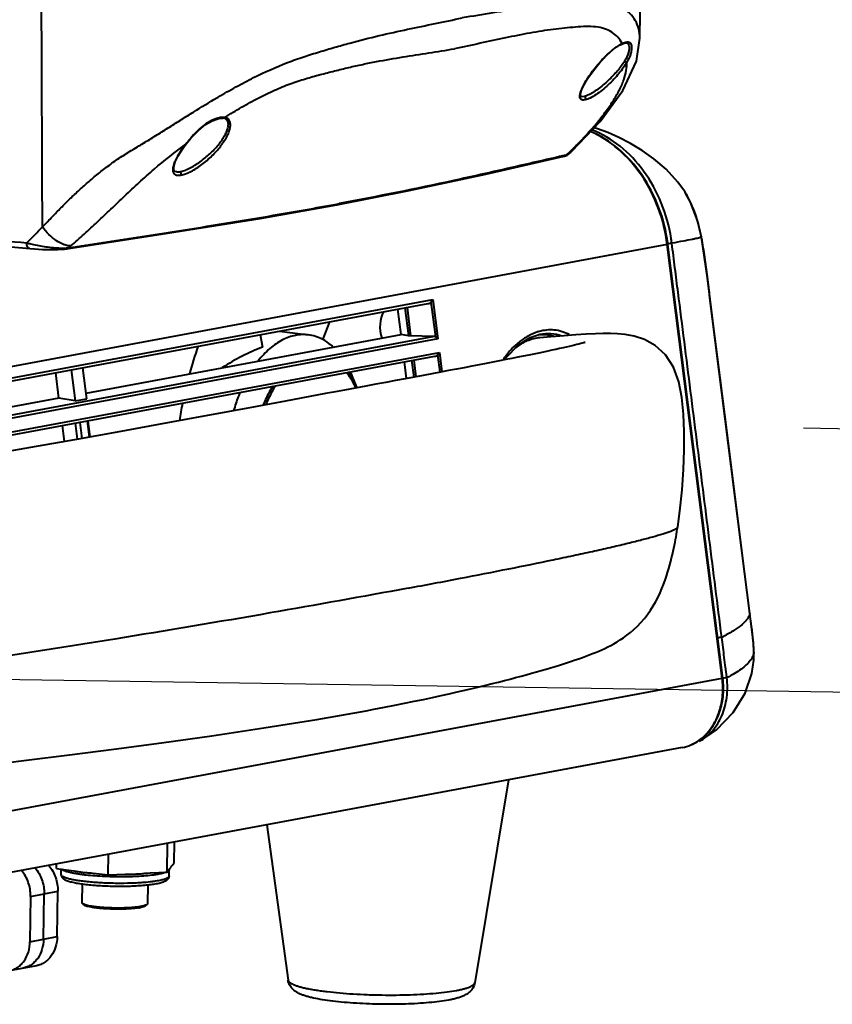
# Model space of a CAD drawing. Units: millimetres. Extents: x -902 to 2841, y -2687 to 2606.
# Drawn here: x 2196 to 2320, y 35 to 185 of the extents above; entities that cross this region are included whole.
import ezdxf

# ---------------------------------------------------------------- set-up
doc = ezdxf.new("R2010")
doc.units = ezdxf.units.MM
doc.header["$LTSCALE"] = 81.675
doc.header["$PDSIZE"] = 0.01
doc.layers.get('0').update_dxf_attribs({"linetype": 'CONTINUOUS', "lineweight": 40})
doc.layers.get('Defpoints').update_dxf_attribs({"color": 27, "linetype": 'CONTINUOUS', "lineweight": 13})
doc.layers.add('dim', color=50, linetype='CONTINUOUS', lineweight=25)
doc.styles.add('ISO', font='ISOCP.SHX', dxfattribs={"bigfont": 'gbcbig.shx'})
doc.dimstyles.new('DIMSTYLE_1_4533', dxfattribs={"dimtxt": 37.5, "dimasz": 30, "dimexe": 9.375, "dimexo": 9.375, "dimgap": 11.25, "dimtad": 1, "dimdsep": 46, "dimtxsty": 'ISO', "dimblk": '_FILLED', "dimblk1": '_FILLED', "dimblk2": '_FILLED', "dimcen": 0.09, "dimadec": 1, "dimazin": 2, "dimtp": 0.01, "dimtm": 0.01, "dimtfac": 1, "dimtmove": 0, "dimatfit": 0, "dimldrblk": '_FILLED', "dimfxl": 0, "dimtolj": 1, "dimarcsym": 0})

# ---------------------------------------------------------------- blocks, each defined once
blk = doc.blocks.new('_FILLED')
at = {"color": 0, "linetype": 'ByBlock'}
blk.add_solid([(0, 0), (-1, 0.2), (-1, -0.2)], dxfattribs=at)
blk = doc.blocks.new('*D34')
at = {"layer": 'Defpoints', "color": 0}
for p in [(2297.55, 123.01), (2455.25, 120.64), (2093.88, 85.87)]:
    blk.add_point(p, dxfattribs=at)
at = {"layer": 'dim', "color": 0, "lineweight": -2}
for p, q in [((2481.23, 135.65), (2643.59, 229.44)), ((2315.82, 122.74), (2473.52, 120.37)), ((2387.42, 81.46), (2455.25, 120.64)), ((2112.14, 85.6), (2405.69, 81.19)), ((2361.44, 66.45), (2335.46, 51.45))]:
    blk.add_line(p, q, dxfattribs=at)
at = {"layer": 'dim', "color": 0, "lineweight": -2, "xscale": 30, "yscale": 30, "zscale": 30}
for p, rotation in [((2455.25, 120.64), 210.0126230835), ((2387.42, 81.46), 30.01262308350003)]:
    blk.add_blockref('_FILLED', p, dxfattribs=dict(at, rotation=rotation))
at = {"layer": 'dim', "color": 0, "insert": (2519.75, 286.38), "char_height": 37.5, "attachment_point": 2, "rotation": 30.0126, "style": 'ISO'}
blk.add_mtext('\\A1;13"\\P332mm', dxfattribs=at)

msp = doc.modelspace()

# ---------------------------------------------------------------- linework, layer by layer
for p, q in [((2290.822, 182.246), (2290.822, 182.25)), ((2287.707, 181.164), (2288.063, 181.347)), ((2288.062, 181.347), (2288.45, 181.497)), ((2288.45, 181.497), (2288.51, 181.513)), ((2288.511, 181.514), (2288.548, 181.522)), ((2288.548, 181.522), (2288.772, 181.542)), ((2288.772, 181.542), (2288.774, 181.541)), ((2226.267, 173.144), (2226.433, 173.241)), ((2281.962, 173.314), (2281.95, 173.315)), ((2282.321, 173.345), (2281.962, 173.314)), ((2226.426, 169.956), (2226.75, 170.02)), ((2226.751, 170.02), (2226.995, 170.041)), ((2226.995, 170.041), (2227.223, 170.032)), ((2227.229, 170.032), (2227.223, 170.032)), ((2221.579, 166.093), (2222.307, 166.971)), ((2221.052, 165.406), (2221.579, 166.093)), ((2221.553, 166.113), (2221.525, 166.077)), ((2221.525, 166.077), (2221.579, 166.093)), ((2221.579, 166.093), (2221.579, 166.093)), ((2279.252, 164.312), (2278.581, 164.161)), ((2279.594, 164.389), (2279.252, 164.312)), ((2279.594, 164.389), (2279.735, 164.524)), ((2279.718, 164.374), (2280.027, 164.585)), ((2279.735, 164.524), (2279.876, 164.658)), ((2279.876, 164.658), (2279.917, 164.698)), ((2280.028, 164.586), (2280.027, 164.585)), ((2280.028, 164.586), (2280.47, 165.004)), ((2220.11, 161.841), (2220.131, 161.839)), ((2220.131, 161.839), (2220.594, 161.858)), ((2244.564, 156.931), (2244.926, 156.999)), ((2244.582, 156.818), (2244.582, 156.818)), ((2300.239, 151.848), (2300.236, 151.848)), ((2300.253, 151.763), (2300.236, 151.848)), ((2295.018, 150.744), (2116.604, 117.541)), ((2190.518, 150.793), (2197.708, 150.121)), ((2203.619, 150.25), (2203.781, 150.388)), ((2203.781, 150.388), (2203.942, 150.527)), ((2303.403, 84.515), (2295.018, 150.744)), ((2303.502, 84.54), (2295.117, 150.77)), ((2202.982, 150.045), (2203.304, 150.087)), ((2203.297, 150.086), (2203.304, 150.087)), ((2152.835, 122.537), (2259.22, 142.335)), ((2153.003, 122.096), (2258.516, 141.732)), ((2258.938, 141.935), (2259.609, 136.632)), ((2259.22, 142.335), (2259.98, 136.332)), ((2254.376, 137.032), (2253.89, 140.871)), ((2254.973, 141.073), (2255.512, 136.815)), ((2255.889, 136.783), (2255.338, 141.141)), ((2243.473, 138.933), (2242.397, 136.189)), ((2206.287, 128.054), (2254.377, 137.004)), ((2232.871, 136.96), (2233.22, 135.075)), ((2235.808, 137.496), (2240.213, 136.953)), ((2255.512, 136.815), (2254.376, 137.032)), ((2274.073, 136.528), (2275.62, 137.046)), ((2275.62, 137.046), (2275.636, 137.05)), ((2259.98, 136.332), (2153.595, 116.533)), ((2153.617, 117.063), (2259.246, 136.72)), ((2259.246, 136.72), (2255.889, 136.783)), ((2277.252, 136.648), (2275.575, 136.503)), ((2282.452, 135.792), (2282.46, 135.794)), ((2153.854, 114.485), (2260.239, 134.284)), ((2259.957, 133.883), (2260.293, 131.237)), ((2260.239, 134.284), (2260.617, 131.298)), ((2154.022, 114.045), (2259.535, 133.681)), ((2255.23, 130.287), (2254.909, 132.82)), ((2255.992, 133.022), (2256.313, 130.49)), ((2256.678, 130.558), (2256.357, 133.09)), ((2270.231, 133.14), (2270.436, 133.484)), ((2202.149, 127.283), (2201.659, 131.151)), ((2204.017, 131.59), (2204.614, 126.873)), ((2206.395, 127.204), (2205.797, 131.921)), ((2247.65, 128.875), (2246.912, 130.679)), ((2242.832, 127.979), (2242.832, 127.979)), ((2202.147, 127.298), (2153.481, 118.241)), ((2204.614, 126.873), (2202.149, 127.283)), ((2204.614, 126.873), (2206.395, 127.204)), ((2204.643, 123.466), (2204.954, 121.011)), ((2205.333, 123.594), (2205.644, 121.136)), ((2206.832, 121.35), (2206.52, 123.815)), ((2206.932, 121.368), (2206.619, 123.833)), ((2202.987, 120.662), (2202.679, 123.1)), ((2307.637, 94.385), (2307.635, 94.382)), ((2307.92, 92.137), (2307.635, 94.382)), ((2308.25, 88.483), (2308.249, 88.479)), ((2124.989, 51.312), (2303.403, 84.515)), ((2297.283, 73.944), (2118.869, 40.741)), ((2299.957, 74.891), (2299.958, 74.892)), ((2270.799, 69.015), (2265.632, 38.019)), ((2233.889, 62.146), (2237.131, 38.437)), ((2218.646, 54.941), (2218.71, 59.321)), ((2219.742, 56.367), (2219.788, 59.522)), ((2209.652, 54.489), (2209.698, 57.644)), ((2201.754, 55.463), (2201.764, 56.168)), ((2219.426, 55.956), (2219.742, 56.367)), ((2201.754, 55.463), (2204.032, 55.182)), ((2202.477, 54.552), (2202.489, 55.373)), ((2204.032, 55.182), (2204.441, 55.113)), ((2207.072, 54.793), (2207.374, 54.77)), ((2207.374, 54.77), (2209.652, 54.489)), ((2209.652, 54.489), (2212.246, 54.619)), ((2212.246, 54.619), (2212.563, 54.623)), ((2215.67, 54.776), (2216.052, 54.811)), ((2216.052, 54.811), (2218.646, 54.941)), ((2218.646, 54.941), (2218.962, 55.352)), ((2218.975, 54.311), (2218.99, 55.3)), ((2205.707, 53.13), (2205.665, 50.253)), ((2215.706, 52.983), (2215.664, 50.106)), ((2197.818, 51.224), (2197.717, 44.301)), ((2197.818, 51.224), (2201.973, 51.997)), ((2199.794, 44.688), (2199.896, 51.61)), ((2201.872, 45.074), (2201.973, 51.997)), ((2205.914, 49.945), (2205.719, 50.141)), ((2215.405, 49.806), (2215.606, 49.997)), ((2197.717, 44.301), (2201.872, 45.074)), ((2194.609, 39.882), (2198.763, 40.655))]:
    msp.add_line(p, q)
for points in [[(2290.822, 182.246), (2291.975, 271.122), (2291.651, 372.377), (2289.639, 466.596), (2287.248, 530.546)], [(2288.257, 174.267), (2290.295, 178.757), (2290.822, 182.25)], [(2281.938, 174.323), (2282.307, 175.131), (2282.907, 176.149), (2283.735, 177.326), (2284.732, 178.545), (2285.794, 179.66), (2286.811, 180.55), (2287.707, 181.164)], [(2280.469, 165.004), (2284.771, 169.511), (2288.257, 174.267)], [(2281.963, 173.314), (2281.855, 173.341), (2281.792, 173.425), (2281.781, 173.741), (2281.938, 174.323)], [(2222.307, 166.971), (2223.437, 168.159), (2224.531, 169.047), (2225.534, 169.631), (2226.426, 169.956)], [(2297.635, 158.901), (2296.653, 160.262), (2294.836, 162.224), (2292.973, 163.805), (2291.161, 165.087), (2289.379, 166.169), (2287.628, 167.081), (2285.942, 167.825), (2284.346, 168.404), (2283.85, 168.546)], [(2220.131, 161.839), (2219.898, 161.898), (2219.696, 162.113), (2219.662, 162.595), (2219.871, 163.353), (2220.337, 164.306), (2221.052, 165.406)], [(2244.582, 156.818), (2255.603, 158.97), (2267.303, 161.502), (2279.273, 164.225)], [(2279.271, 164.225), (2279.327, 164.238), (2279.718, 164.374)], [(2300.239, 151.848), (2299.622, 154.404), (2298.561, 157.23), (2297.822, 158.603)], [(2203.297, 150.086), (2218.707, 152.458), (2232.865, 154.738), (2244.582, 156.818)], [(2307.637, 94.385), (2306.465, 103.647), (2305.274, 113.053), (2304.143, 121.979), (2303.077, 130.402), (2302.077, 138.3), (2301.164, 145.653), (2300.239, 151.848)], [(2197.707, 150.121), (2198.404, 150.062), (2199.638, 149.992), (2200.853, 149.964), (2201.995, 149.979), (2202.982, 150.045)], [(2296.609, 107.626), (2296.948, 110.041), (2297.283, 113.283), (2297.483, 116.38), (2297.575, 119.334), (2297.582, 122.148), (2297.49, 124.823), (2297.241, 127.368), (2296.762, 129.773), (2295.953, 132), (2294.73, 133.9), (2293.181, 135.323), (2291.538, 136.238), (2289.968, 136.76), (2288.592, 137.019), (2287.431, 137.128), (2286.356, 137.164), (2285.253, 137.158), (2284.042, 137.119), (2282.654, 137.049), (2281.06, 136.946), (2279.254, 136.812), (2277.252, 136.648)], [(2282.46, 135.794), (2282.373, 135.768), (2282.235, 135.728), (2282.046, 135.676), (2281.812, 135.613), (2281.535, 135.541), (2281.219, 135.462), (2280.866, 135.376), (2280.477, 135.283), (2280.052, 135.183), (2279.592, 135.078), (2279.098, 134.967), (2278.569, 134.849), (2278.006, 134.726), (2277.407, 134.598), (2276.772, 134.463), (2276.101, 134.322), (2275.392, 134.175), (2274.646, 134.022), (2273.862, 133.862), (2273.041, 133.697), (2272.184, 133.525), (2271.289, 133.348), (2270.359, 133.165), (2269.393, 132.976), (2268.391, 132.781), (2267.354, 132.58), (2266.28, 132.374), (2265.171, 132.162), (2264.026, 131.943), (2262.844, 131.719), (2261.626, 131.488), (2260.371, 131.252), (2259.079, 131.008), (2257.75, 130.759), (2256.383, 130.503), (2254.978, 130.24), (2253.535, 129.971), (2252.054, 129.695), (2250.534, 129.412), (2248.975, 129.122), (2247.377, 128.824), (2245.738, 128.519), (2244.06, 128.207), (2242.832, 127.979)], [(2270.436, 133.484), (2272.231, 135.355), (2274.073, 136.528)], [(2242.832, 127.979), (2236.713, 126.84), (2230.167, 125.623), (2223.702, 124.426), (2217.323, 123.253), (2211.027, 122.105), (2204.806, 120.985), (2198.655, 119.892), (2192.558, 118.826), (2186.512, 117.789), (2180.519, 116.784), (2174.552, 115.809), (2168.613, 114.868), (2162.717, 113.969), (2156.896, 113.122), (2151.237, 112.349)], [(2249.07, 79.563), (2250.227, 79.78), (2251.843, 80.09), (2253.409, 80.398), (2254.924, 80.702), (2256.388, 81.003), (2257.802, 81.3), (2259.164, 81.592), (2260.476, 81.878), (2261.739, 82.159), (2262.951, 82.434), (2264.114, 82.703), (2265.228, 82.965), (2266.294, 83.219), (2267.315, 83.467), (2268.294, 83.709), (2269.236, 83.945), (2270.144, 84.176), (2271.02, 84.403), (2271.869, 84.626), (2272.693, 84.846), (2273.495, 85.064), (2274.278, 85.279), (2275.04, 85.493), (2275.782, 85.705), (2276.504, 85.915), (2277.206, 86.122), (2277.886, 86.327), (2278.546, 86.53), (2279.184, 86.731), (2279.803, 86.93), (2280.401, 87.126), (2280.979, 87.321), (2281.538, 87.514), (2282.079, 87.706), (2282.602, 87.898), (2283.11, 88.09), (2283.603, 88.282), (2284.083, 88.477), (2284.553, 88.675), (2285.016, 88.878), (2285.476, 89.09), (2285.936, 89.312), (2286.398, 89.548), (2286.866, 89.801), (2287.343, 90.076), (2287.833, 90.378), (2288.336, 90.713), (2288.854, 91.087), (2289.386, 91.505), (2289.927, 91.973), (2290.47, 92.488), (2291.003, 93.047), (2291.518, 93.646), (2292.006, 94.274), (2292.459, 94.922), (2292.876, 95.587), (2293.258, 96.257), (2293.602, 96.924), (2293.912, 97.581), (2294.192, 98.227), (2294.445, 98.861), (2294.674, 99.481), (2294.883, 100.088), (2295.073, 100.681), (2295.246, 101.261), (2295.405, 101.826), (2295.551, 102.375), (2295.684, 102.906), (2295.805, 103.417), (2295.916, 103.91), (2296.018, 104.385), (2296.113, 104.843), (2296.2, 105.285), (2296.281, 105.712), (2296.357, 106.125), (2296.426, 106.517), (2296.489, 106.89), (2296.551, 107.264), (2296.609, 107.626)], [(2308.25, 88.483), (2308.164, 90.002), (2307.894, 92.359), (2307.637, 94.385)], [(2299.958, 74.892), (2302.53, 76.672), (2305.082, 79.285), (2306.914, 82.238), (2307.939, 85.273), (2308.222, 87.3)], [(2151.228, 66.988), (2154.903, 67.308), (2159.963, 67.78), (2165.619, 68.346), (2171.65, 68.987), (2177.913, 69.685), (2184.29, 70.425), (2190.732, 71.197), (2197.216, 71.995), (2203.759, 72.823), (2210.542, 73.705), (2217.814, 74.681), (2225.497, 75.758), (2233.435, 76.936), (2241.502, 78.228), (2249.072, 79.563)]]:
    msp.add_lwpolyline(points)
for centre, radius, start, end in [((2289.759, 177.879), 3.9, 114.41912, 115.9186), ((2227.247, 167.125), 3.034, 96.67017, 99.59032), ((2232.544, 214.094), 68.442, 313.80194, 315.28935), ((2279.332, 166.33), 1.759, 288.02495, 291.20069), ((2286.08, 151.448), 13.751, 31.36407, 32.82111), ((2146.701, 203.469), 72.843, 313.92436, 316.60809), ((2202.173, 168.588), 18.265, 254.30678, 256.39157), ((2202.85, 171.319), 21.079, 256.35176, 257.44001), ((2270.559, 147.661), 24.754, 7.2156, 7.59277), ((2271.473, 147.799), 24.445, 7.89263, 9.13244), ((2273.226, 148.045), 22.674, 7.31596, 7.88488), ((2277.429, 130.352), 7.379, 105.56557, 107.48738), ((2276.078, 130.862), 6.149, 94.66389, 96.66816), ((2276.071, 130.953), 6.058, 94.27607, 94.6597), ((2281.093, 114.839), 61.206, 160.5523, 164.68315), ((2238.339, 125.177), 9.989, 32.70315, 37.48419), ((2231.598, 124.412), 16.547, 22.2564, 24.59528), ((2285.886, 113.651), 66.146, 168.78116, 171.12391), ((2290.779, 115.536), 27.756, 296.89405, 297.49923), ((2278.725, 87.376), 29.554, 4.97305, 5.29749), ((2217.96, 56.388), 1.585, 295.95248, 297.70482), ((2219.289, 55.296), 0.299, 168.91944, 179.16456), ((2219.458, 54.955), 0.636, 133.78159, 135.09473), ((2213.065, 57.36), 7.989, 278.93372, 280.52348)]:
    msp.add_arc(centre, radius, start, end)
for centre, major_axis, ratio, start_param, end_param in [((2258.403, 142.22), (0.694, 0.097), 0.7132025, 4.780635, 5.4889025), ((2253.279, 137.839), (-0.335, 3.538), 0.5930156, 0.6796425, 1.9178802), ((2259.163, 136.217), (0.694, 0.097), 0.7132025, 0.7765136, 1.3524722), ((2232.303, 120.245), (17.17, 13.049), 0.5842483, 1.1041309, 1.4345447), ((2259.422, 134.169), (0.694, 0.097), 0.7132025, 4.780635, 5.4889025)]:
    msp.add_ellipse(centre, major_axis=major_axis, ratio=ratio, start_param=start_param, end_param=end_param)
for points, knots in [([(2199.63, 153.427), (2199.526, 181.183), (2199.255, 236.69), (2198.838, 319.952), (2198.433, 403.212), (2198.176, 458.72), (2198.052, 486.475)], [0, 0, 0, 0, 0.2500097, 0.4999996, 0.7499945, 1, 1, 1, 1]), ([(2290.822, 182.25), (2290.831, 182.726), (2290.719, 183.662), (2290.19, 184.95), (2289.358, 186.048), (2288.235, 186.918), (2286.821, 187.485), (2285.177, 187.754), (2283.36, 187.8), (2281.424, 187.723), (2279.402, 187.615), (2277.312, 187.428), (2275.157, 187.163), (2272.174, 186.729), (2268.355, 186.102), (2265.274, 185.598), (2263.712, 185.353)], [0, 0, 0, 0, 0.0469919, 0.0918535, 0.1362071, 0.1816659, 0.2305595, 0.285137, 0.3455275, 0.4099987, 0.4766668, 0.5457215, 0.6174209, 0.6913145, 0.8437213, 1, 1, 1, 1]), ([(2226.433, 173.241), (2227.339, 173.774), (2229.134, 174.799), (2232.63, 176.657), (2236.087, 178.205), (2239.479, 179.418), (2241.887, 180.167), (2244.236, 180.851), (2247.27, 181.714), (2250.972, 182.651), (2255.324, 183.601), (2259.554, 184.475), (2262.336, 185.057), (2263.712, 185.353)], [0, 0, 0, 0, 0.0800325, 0.1572854, 0.3012365, 0.3677183, 0.4313066, 0.4931424, 0.5539078, 0.671318, 0.7837139, 0.8928584, 1, 1, 1, 1]), ([(2288.146, 181.43), (2287.955, 181.774), (2287.493, 182.421), (2286.572, 183.209), (2285.416, 183.747), (2284.064, 184.006), (2282.57, 184.043), (2280.976, 183.938), (2279.314, 183.783), (2277.599, 183.594), (2275.836, 183.344), (2273.393, 182.922), (2270.256, 182.285), (2266.419, 181.455), (2263.824, 180.899), (2262.513, 180.625)], [0, 0, 0, 0, 0.0439322, 0.0878683, 0.1339853, 0.1845878, 0.2404426, 0.3004762, 0.3628212, 0.4268748, 0.4931001, 0.5615705, 0.703702, 0.8504647, 1, 1, 1, 1]), ([(2227.451, 170.134), (2228.3, 170.672), (2229.985, 171.698), (2232.512, 173.105), (2234.986, 174.311), (2237.397, 175.288), (2239.733, 176.057), (2242.002, 176.68), (2244.214, 177.247), (2246.382, 177.782), (2248.513, 178.258), (2251.27, 178.805), (2254.639, 179.382), (2258.609, 180.004), (2261.221, 180.415), (2262.513, 180.625)], [0, 0, 0, 0, 0.0816427, 0.160211, 0.2348946, 0.305136, 0.3713091, 0.4345594, 0.4962684, 0.5568491, 0.6159692, 0.6735703, 0.7852139, 0.8936176, 1, 1, 1, 1]), ([(2281.712, 173.765), (2281.768, 174.011), (2281.965, 174.542), (2282.384, 175.363), (2282.946, 176.272), (2283.889, 177.604), (2285.001, 178.921), (2286.249, 180.132), (2286.921, 180.676), (2287.263, 180.914)], [0, 0, 0, 0, 0.0825229, 0.1840029, 0.3013593, 0.4316727, 0.7177945, 0.8636028, 1, 1, 1, 1]), ([(2287.263, 180.914), (2287.331, 180.961), (2287.586, 181.132), (2287.852, 181.288), (2288.054, 181.386)], [0, 0, 0, 0, 0.2677942, 1, 1, 1, 1]), ([(2288.146, 181.43), (2288.162, 181.437), (2288.224, 181.466), (2288.286, 181.494), (2288.332, 181.513)], [0, 0, 0, 0, 0.2590482, 1, 1, 1, 1]), ([(2288.332, 181.513), (2288.347, 181.52), (2288.404, 181.544), (2288.461, 181.566), (2288.505, 181.582)], [0, 0, 0, 0, 0.2602399, 1, 1, 1, 1]), ([(2289.171, 181.148), (2289.21, 181), (2289.22, 180.643), (2289.064, 179.799), (2288.759, 179.147), (2288.487, 178.72)], [0, 0, 0, 0, 0.1783039, 0.4092755, 1, 1, 1, 1]), ([(2288.505, 181.582), (2288.518, 181.587), (2288.57, 181.605), (2288.622, 181.622), (2288.661, 181.633)], [0, 0, 0, 0, 0.2609557, 1, 1, 1, 1]), ([(2288.661, 181.633), (2288.696, 181.643), (2288.821, 181.674), (2288.951, 181.689), (2289.042, 181.682)], [0, 0, 0, 0, 0.2841204, 1, 1, 1, 1]), ([(2288.774, 181.541), (2288.823, 181.535), (2288.918, 181.511), (2289.082, 181.392), (2289.146, 181.247), (2289.171, 181.148)], [0, 0, 0, 0, 0.2513031, 0.4845786, 1, 1, 1, 1]), ([(2289.042, 181.682), (2289.131, 181.676), (2289.309, 181.623), (2289.491, 181.395), (2289.575, 181.08), (2289.586, 180.689), (2289.525, 180.228), (2289.331, 179.505), (2289.075, 178.963), (2288.862, 178.609)], [0, 0, 0, 0, 0.0764122, 0.1512799, 0.2415378, 0.3535432, 0.4877881, 0.6423693, 1, 1, 1, 1]), ([(2281.184, 165.944), (2282.232, 167.003), (2283.737, 168.624), (2285.534, 170.894), (2286.706, 172.574), (2287.68, 174.216), (2288.397, 175.781), (2288.791, 177.243), (2288.867, 178.176), (2288.862, 178.609)], [0, 0, 0, 0, 0.2955367, 0.4377177, 0.5738224, 0.7013423, 0.815723, 0.9141147, 1, 1, 1, 1]), ([(2288.862, 178.609), (2288.501, 177.994), (2287.614, 176.767), (2286.3, 175.373), (2285.104, 174.329), (2284.191, 173.647), (2283.335, 173.131), (2282.766, 172.891), (2282.506, 172.834)], [0, 0, 0, 0, 0.2450453, 0.517685, 0.6567473, 0.7902499, 0.9085273, 1, 1, 1, 1]), ([(2288.487, 178.72), (2288.163, 178.21), (2287.388, 177.19), (2286.263, 176.013), (2285.242, 175.105), (2284.44, 174.474), (2283.649, 173.938), (2283.113, 173.644), (2282.854, 173.529)], [0, 0, 0, 0, 0.2341789, 0.4948412, 0.6299685, 0.763764, 0.8901923, 1, 1, 1, 1]), ([(2288.862, 178.609), (2288.806, 178.585), (2288.659, 178.6), (2288.541, 178.67), (2288.487, 178.72)], [0, 0, 0, 0, 0.4527337, 1, 1, 1, 1]), ([(2199.634, 153.427), (2200.076, 153.881), (2200.959, 154.797), (2202.279, 156.185), (2203.644, 157.558), (2205.079, 158.901), (2206.571, 160.241), (2208.139, 161.563), (2209.797, 162.849), (2211.252, 163.873), (2212.467, 164.655), (2213.408, 165.22), (2214.353, 165.787), (2215.611, 166.553), (2217.177, 167.511), (2219.031, 168.678), (2220.863, 169.838), (2223.264, 171.339), (2225.066, 172.435), (2226.267, 173.144)], [0, 0, 0, 0, 0.0571106, 0.1145838, 0.1725716, 0.2314736, 0.2916488, 0.353199, 0.4161954, 0.4806418, 0.5133607, 0.5463426, 0.5794897, 0.6127015, 0.6790201, 0.7448724, 0.8100344, 0.8743473, 1, 1, 1, 1]), ([(2282.506, 172.834), (2282.423, 172.815), (2282.268, 172.791), (2282.052, 172.801), (2281.879, 172.864), (2281.71, 173.023), (2281.635, 173.354), (2281.678, 173.617), (2281.712, 173.765)], [0, 0, 0, 0, 0.1612609, 0.2927218, 0.4014944, 0.5000997, 0.7154344, 1, 1, 1, 1]), ([(2282.854, 173.529), (2282.806, 173.508), (2282.633, 173.436), (2282.454, 173.375), (2282.321, 173.345)], [0, 0, 0, 0, 0.2778581, 1, 1, 1, 1]), ([(2282.506, 172.834), (2282.54, 172.874), (2282.583, 172.982), (2282.563, 173.15), (2282.473, 173.291), (2282.371, 173.34), (2282.321, 173.345)], [0, 0, 0, 0, 0.2466414, 0.5093493, 0.7657734, 1, 1, 1, 1]), ([(2220.594, 161.858), (2220.834, 161.895), (2221.344, 162.043), (2222.403, 162.513), (2223.726, 163.346), (2225.183, 164.542), (2226.433, 165.848), (2227.263, 166.992), (2227.727, 167.892), (2227.946, 168.503), (2228.034, 169.056), (2227.973, 169.475), (2227.823, 169.734), (2227.606, 169.939), (2227.382, 170.012), (2227.229, 170.032)], [0, 0, 0, 0, 0.0598054, 0.130094, 0.2853278, 0.4434786, 0.5940942, 0.7299796, 0.7900974, 0.8434591, 0.8891937, 0.9274497, 0.9448143, 0.962045, 1, 1, 1, 1]), ([(2220.758, 161.342), (2221.008, 161.381), (2221.538, 161.537), (2222.638, 162.037), (2224.011, 162.933), (2225.515, 164.226), (2226.795, 165.643), (2227.631, 166.882), (2228.084, 167.855), (2228.286, 168.512), (2228.351, 169.105), (2228.263, 169.549), (2228.091, 169.821), (2227.854, 170.035), (2227.614, 170.113), (2227.451, 170.134)], [0, 0, 0, 0, 0.0590064, 0.1282858, 0.2821747, 0.4400654, 0.5909737, 0.7272684, 0.7875792, 0.8411643, 0.8872478, 0.9261308, 0.9439114, 0.96156, 1, 1, 1, 1]), ([(2226.237, 169.994), (2225.871, 169.881), (2225.131, 169.548), (2223.734, 168.602), (2222.827, 167.656), (2222.261, 166.985)], [0, 0, 0, 0, 0.228123, 0.4784051, 1, 1, 1, 1]), ([(2226.741, 170.116), (2226.7, 170.109), (2226.531, 170.077), (2226.363, 170.033), (2226.237, 169.994)], [0, 0, 0, 0, 0.2393197, 1, 1, 1, 1]), ([(2227.096, 170.154), (2227.08, 170.153), (2227.012, 170.15), (2226.945, 170.144), (2226.894, 170.138)], [0, 0, 0, 0, 0.2430274, 1, 1, 1, 1]), ([(2227.451, 170.134), (2227.424, 170.139), (2227.306, 170.155), (2227.187, 170.157), (2227.096, 170.154)], [0, 0, 0, 0, 0.2318169, 1, 1, 1, 1]), ([(2227.451, 170.134), (2227.424, 170.1), (2227.358, 170.042), (2227.269, 170.027), (2227.229, 170.032)], [0, 0, 0, 0, 0.5178337, 1, 1, 1, 1]), ([(2222.261, 166.985), (2222.2, 166.913), (2221.96, 166.625), (2221.727, 166.332), (2221.553, 166.113)], [0, 0, 0, 0, 0.2545541, 1, 1, 1, 1]), ([(2295.018, 150.744), (2294.778, 152.643), (2293.869, 156.359), (2291.317, 161.368), (2287.769, 165.423), (2284.807, 167.325), (2283.269, 167.986)], [0, 0, 0, 0, 0.2642342, 0.5226449, 0.7689207, 1, 1, 1, 1]), ([(2295.096, 150.931), (2294.845, 152.815), (2293.919, 156.499), (2291.353, 161.461), (2287.796, 165.476), (2284.831, 167.355), (2283.292, 168.007)], [0, 0, 0, 0, 0.2637151, 0.5216721, 0.7679923, 1, 1, 1, 1]), ([(2295.608, 151.679), (2295.309, 153.541), (2294.304, 157.165), (2291.649, 162.004), (2288.04, 165.863), (2285.081, 167.632), (2283.555, 168.239)], [0, 0, 0, 0, 0.2652148, 0.5235189, 0.7690001, 1, 1, 1, 1]), ([(2203.942, 150.527), (2204.633, 151.12), (2206.006, 152.334), (2208.044, 154.222), (2210.106, 156.173), (2212.22, 158.178), (2214.401, 160.224), (2217.436, 162.952), (2219.867, 164.854), (2221.525, 166.077)], [0, 0, 0, 0, 0.1162479, 0.2341313, 0.3548143, 0.4788499, 0.6062672, 0.7368034, 1, 1, 1, 1]), ([(2221.525, 166.077), (2221.055, 165.497), (2220.431, 164.625), (2219.82, 163.437), (2219.624, 162.878), (2219.569, 162.615)], [0, 0, 0, 0, 0.5598378, 0.7980757, 1, 1, 1, 1]), ([(2278.581, 164.161), (2275.905, 163.557), (2270.53, 162.331), (2259.344, 159.794), (2250.783, 158.089), (2244.926, 156.999)], [0, 0, 0, 0, 0.2391756, 0.4806384, 1, 1, 1, 1]), ([(2279.273, 164.225), (2279.361, 164.245), (2279.475, 164.295), (2279.571, 164.369), (2279.594, 164.389)], [0, 0, 0, 0, 0.7455706, 1, 1, 1, 1]), ([(2280.027, 164.585), (2279.978, 164.539), (2279.836, 164.459), (2279.684, 164.412), (2279.594, 164.389)], [0, 0, 0, 0, 0.4180115, 1, 1, 1, 1]), ([(2279.968, 164.691), (2280.015, 164.709), (2280.196, 164.789), (2280.363, 164.903), (2280.469, 165.004)], [0, 0, 0, 0, 0.2577052, 1, 1, 1, 1]), ([(2219.569, 162.615), (2219.548, 162.514), (2219.518, 162.32), (2219.516, 161.969), (2219.624, 161.638), (2219.872, 161.428), (2220.12, 161.334), (2220.424, 161.304), (2220.642, 161.324), (2220.758, 161.342)], [0, 0, 0, 0, 0.1407775, 0.2665211, 0.4812019, 0.5860456, 0.7023046, 0.8389314, 1, 1, 1, 1]), ([(2220.758, 161.342), (2220.789, 161.383), (2220.826, 161.491), (2220.809, 161.655), (2220.733, 161.797), (2220.64, 161.851), (2220.594, 161.858)], [0, 0, 0, 0, 0.2486708, 0.5200902, 0.7783817, 1, 1, 1, 1]), ([(2300.236, 151.848), (2300.002, 153.036), (2299.426, 155.374), (2298.44, 157.588), (2297.821, 158.605)], [0, 0, 0, 0, 0.504248, 1, 1, 1, 1]), ([(2203.619, 150.25), (2207.143, 150.799), (2214.177, 151.882), (2224.604, 153.484), (2234.73, 155.155), (2241.338, 156.333), (2244.564, 156.931)], [0, 0, 0, 0, 0.2578835, 0.514666, 0.7627945, 1, 1, 1, 1]), ([(2244.582, 156.818), (2244.678, 156.836), (2244.802, 156.891), (2244.902, 156.975), (2244.926, 156.999)], [0, 0, 0, 0, 0.7429348, 1, 1, 1, 1]), ([(2203.942, 150.527), (2203.784, 150.521), (2203.439, 150.556), (2202.687, 150.779), (2201.696, 151.328), (2200.583, 152.25), (2199.923, 153.013), (2199.631, 153.423)], [0, 0, 0, 0, 0.0889679, 0.1925613, 0.4381851, 0.717271, 1, 1, 1, 1]), ([(2177.777, 152.839), (2179.381, 152.678), (2185.865, 152.049), (2192.353, 151.47), (2197.233, 151.001)], [0, 0, 0, 0, 0.2474292, 1, 1, 1, 1]), ([(2300.236, 151.848), (2300.178, 151.828), (2300.022, 151.787), (2299.732, 151.718), (2299.327, 151.631), (2298.565, 151.474), (2297.349, 151.238), (2296.305, 151.042), (2295.716, 150.933)], [0, 0, 0, 0, 0.039895, 0.104757, 0.1945129, 0.3090533, 0.6104267, 1, 1, 1, 1]), ([(2197.707, 150.121), (2197.64, 150.128), (2197.495, 150.194), (2197.346, 150.401), (2197.253, 150.681), (2197.233, 150.892), (2197.233, 151.003)], [0, 0, 0, 0, 0.1887707, 0.4151449, 0.6902869, 1, 1, 1, 1]), ([(2198.266, 150.745), (2198.979, 150.586), (2200.069, 150.396), (2201.521, 150.243), (2202.249, 150.206), (2202.604, 150.203)], [0, 0, 0, 0, 0.5005711, 0.7569973, 1, 1, 1, 1]), ([(2295.117, 150.77), (2295.117, 150.767), (2295.105, 150.764), (2295.089, 150.758), (2295.056, 150.752), (2295.032, 150.747), (2295.018, 150.744)], [0, 0, 0, 0, 0.073408, 0.2682837, 0.5801743, 1, 1, 1, 1]), ([(2295.716, 150.933), (2295.626, 150.915), (2295.421, 150.885), (2295.216, 150.858), (2295.101, 150.845)], [0, 0, 0, 0, 0.4429733, 1, 1, 1, 1]), ([(2303.335, 90.782), (2302.7, 95.795), (2301.43, 105.819), (2299.843, 118.349), (2298.574, 128.373), (2297.622, 135.891), (2296.829, 142.156), (2296.194, 147.17), (2295.876, 149.678), (2295.714, 150.932)], [0, 0, 0, 0, 0.2499799, 0.4999522, 0.6249418, 0.7499252, 0.8749113, 0.9374241, 1, 1, 1, 1]), ([(2301.143, 145.806), (2301.018, 146.801), (2300.762, 148.793), (2300.446, 150.777), (2300.253, 151.763)], [0, 0, 0, 0, 0.4996118, 1, 1, 1, 1]), ([(2202.604, 150.203), (2202.665, 150.202), (2202.894, 150.201), (2203.124, 150.208), (2203.293, 150.219)], [0, 0, 0, 0, 0.2648837, 1, 1, 1, 1]), ([(2203.293, 150.219), (2203.322, 150.221), (2203.43, 150.229), (2203.539, 150.24), (2203.619, 150.25)], [0, 0, 0, 0, 0.2639299, 1, 1, 1, 1]), ([(2203.304, 150.087), (2203.333, 150.092), (2203.449, 150.121), (2203.554, 150.188), (2203.619, 150.25)], [0, 0, 0, 0, 0.2446589, 1, 1, 1, 1]), ([(2307.635, 94.382), (2306.55, 102.952), (2305.193, 113.665), (2303.565, 126.521), (2302.887, 131.877), (2302.345, 136.162), (2301.937, 139.376), (2301.534, 142.59), (2301.276, 144.734), (2301.143, 145.806)], [0, 0, 0, 0, 0.5000111, 0.6250138, 0.7500066, 0.812504, 0.8750059, 0.9375052, 1, 1, 1, 1]), ([(2258.938, 141.935), (2258.97, 141.964), (2259.083, 142.083), (2259.173, 142.224), (2259.22, 142.335)], [0, 0, 0, 0, 0.2651124, 1, 1, 1, 1]), ([(2240.213, 136.953), (2239.888, 136.993), (2239.225, 137.02), (2238.225, 136.899), (2237.225, 136.618), (2236.235, 136.181), (2235.264, 135.594), (2233.971, 134.591), (2233.107, 133.666), (2232.572, 132.994)], [0, 0, 0, 0, 0.1092341, 0.2203346, 0.3350156, 0.4547083, 0.5805128, 0.7131635, 1, 1, 1, 1]), ([(2242.411, 136.245), (2242.067, 136.429), (2241.352, 136.737), (2240.592, 136.906), (2240.213, 136.953)], [0, 0, 0, 0, 0.5057164, 1, 1, 1, 1]), ([(2255.889, 136.783), (2255.856, 136.783), (2255.73, 136.788), (2255.604, 136.8), (2255.513, 136.815)], [0, 0, 0, 0, 0.2630311, 1, 1, 1, 1]), ([(2275.212, 137.389), (2274.709, 137.231), (2273.712, 136.796), (2272.328, 135.853), (2271.045, 134.628), (2270.298, 133.664), (2269.947, 133.144)], [0, 0, 0, 0, 0.2297075, 0.4706587, 0.7264515, 1, 1, 1, 1]), ([(2280.096, 136.943), (2279.39, 137.351), (2277.816, 137.852), (2276.196, 137.667), (2275.449, 137.46)], [0, 0, 0, 0, 0.5131642, 1, 1, 1, 1]), ([(2275.619, 136.994), (2275.991, 137.022), (2276.753, 137.008), (2277.496, 136.838), (2277.858, 136.714)], [0, 0, 0, 0, 0.4941315, 1, 1, 1, 1]), ([(2275.637, 137.05), (2276.168, 137.159), (2277.276, 137.248), (2278.368, 137.01), (2278.886, 136.811)], [0, 0, 0, 0, 0.4938592, 1, 1, 1, 1]), ([(2243.982, 135.117), (2243.859, 135.23), (2243.372, 135.653), (2242.833, 136.019), (2242.411, 136.245)], [0, 0, 0, 0, 0.2581674, 1, 1, 1, 1]), ([(2259.98, 136.332), (2259.957, 136.36), (2259.849, 136.478), (2259.718, 136.574), (2259.609, 136.632)], [0, 0, 0, 0, 0.2298054, 1, 1, 1, 1]), ([(2275.575, 136.503), (2274.916, 136.444), (2273.581, 136.098), (2272.396, 135.409), (2271.837, 134.996)], [0, 0, 0, 0, 0.487517, 1, 1, 1, 1]), ([(2259.957, 133.883), (2259.989, 133.913), (2260.102, 134.032), (2260.192, 134.173), (2260.239, 134.284)], [0, 0, 0, 0, 0.2651124, 1, 1, 1, 1]), ([(2246.59, 130.468), (2246.547, 130.532), (2246.373, 130.784), (2246.188, 131.027), (2246.042, 131.202)], [0, 0, 0, 0, 0.2547002, 1, 1, 1, 1]), ([(2247.477, 128.877), (2247.412, 129.02), (2247.147, 129.567), (2246.842, 130.094), (2246.59, 130.468)], [0, 0, 0, 0, 0.2583156, 1, 1, 1, 1]), ([(2247.64, 128.888), (2247.574, 129.039), (2247.309, 129.617), (2247, 130.177), (2246.745, 130.574)], [0, 0, 0, 0, 0.2582833, 1, 1, 1, 1]), ([(2229.793, 128.183), (2229.7, 127.96), (2229.334, 127.046), (2229.021, 126.112), (2228.813, 125.4)], [0, 0, 0, 0, 0.2460379, 1, 1, 1, 1]), ([(2234.775, 129.118), (2234.638, 128.897), (2234.093, 127.971), (2233.634, 126.996), (2233.33, 126.24)], [0, 0, 0, 0, 0.241833, 1, 1, 1, 1]), ([(2235.235, 129.191), (2235.092, 128.973), (2234.521, 128.052), (2234.041, 127.076), (2233.724, 126.318)], [0, 0, 0, 0, 0.2411169, 1, 1, 1, 1]), ([(2255.466, 98.282), (2258.123, 98.777), (2263.248, 99.745), (2270.619, 101.185), (2276.367, 102.353), (2280.619, 103.251), (2283.518, 103.881), (2286.199, 104.485), (2288.64, 105.057), (2290.814, 105.594), (2292.694, 106.091), (2294.242, 106.54), (2295.305, 106.894), (2295.954, 107.157), (2296.286, 107.321), (2296.503, 107.46), (2296.601, 107.574), (2296.609, 107.626)], [0, 0, 0, 0, 0.1917307, 0.3698544, 0.5327196, 0.6077481, 0.6780563, 0.7431762, 0.8026322, 0.8558554, 0.9020691, 0.9404779, 0.9701944, 0.9814635, 0.990179, 0.9962858, 1, 1, 1, 1]), ([(2255.466, 98.282), (2248.437, 96.974), (2233.517, 94.302), (2209.945, 90.338), (2188.899, 87.033), (2171.306, 84.464), (2162.356, 83.25), (2157.909, 82.687)], [0, 0, 0, 0, 0.2170879, 0.4601811, 0.7257763, 0.8639094, 1, 1, 1, 1]), ([(2307.635, 94.382), (2307.571, 94.097), (2307.333, 93.668), (2306.889, 93.149), (2306.228, 92.533), (2305.13, 91.759), (2304.146, 91.203), (2303.595, 90.916)], [0, 0, 0, 0, 0.1608118, 0.2613636, 0.3772891, 0.6574586, 1, 1, 1, 1]), ([(2303.334, 90.782), (2303.243, 90.764), (2303.037, 90.734), (2302.83, 90.708), (2302.715, 90.696)], [0, 0, 0, 0, 0.4457018, 1, 1, 1, 1]), ([(2304.112, 84.604), (2304.082, 84.863), (2304.016, 85.379), (2303.888, 86.41), (2303.659, 88.211), (2303.464, 89.754), (2303.334, 90.782)], [0, 0, 0, 0, 0.1254249, 0.2505671, 0.5007761, 1, 1, 1, 1]), ([(2307.681, 87.224), (2307.503, 86.991), (2307.062, 86.522), (2306.252, 85.87), (2305.254, 85.217), (2304.512, 84.809), (2304.114, 84.605)], [0, 0, 0, 0, 0.1979959, 0.4306556, 0.6984153, 1, 1, 1, 1]), ([(2307.87, 87.495), (2307.856, 87.472), (2307.796, 87.38), (2307.732, 87.291), (2307.681, 87.224)], [0, 0, 0, 0, 0.243437, 1, 1, 1, 1]), ([(2308.249, 88.479), (2308.239, 88.398), (2308.172, 88.05), (2308.015, 87.724), (2307.87, 87.495)], [0, 0, 0, 0, 0.2313029, 1, 1, 1, 1]), ([(2308.222, 87.3), (2308.229, 87.398), (2308.251, 87.79), (2308.255, 88.184), (2308.249, 88.479)], [0, 0, 0, 0, 0.2489835, 1, 1, 1, 1]), ([(2299.852, 75.015), (2300.531, 75.481), (2301.766, 76.69), (2303.016, 79.02), (2303.643, 81.713), (2303.621, 83.599), (2303.502, 84.54)], [0, 0, 0, 0, 0.2311587, 0.4757811, 0.7334948, 1, 1, 1, 1]), ([(2299.958, 74.892), (2300.696, 75.307), (2302.069, 76.457), (2303.491, 78.814), (2304.229, 81.62), (2304.234, 83.609), (2304.114, 84.605)], [0, 0, 0, 0, 0.2279733, 0.4709994, 0.7299855, 1, 1, 1, 1]), ([(2302.991, 79.54), (2303.238, 80.326), (2303.552, 81.986), (2303.51, 83.672), (2303.403, 84.515)], [0, 0, 0, 0, 0.4925538, 1, 1, 1, 1]), ([(2303.403, 84.515), (2303.417, 84.517), (2303.441, 84.522), (2303.474, 84.529), (2303.49, 84.534), (2303.502, 84.538), (2303.502, 84.54)], [0, 0, 0, 0, 0.4198257, 0.7317163, 0.926592, 1, 1, 1, 1]), ([(2304.114, 84.605), (2304.023, 84.587), (2303.818, 84.558), (2303.611, 84.535), (2303.496, 84.524)], [0, 0, 0, 0, 0.4429907, 1, 1, 1, 1]), ([(2299.84, 75.026), (2300.575, 75.54), (2301.898, 76.909), (2302.703, 78.621), (2302.991, 79.54)], [0, 0, 0, 0, 0.4821557, 1, 1, 1, 1]), ([(2297.283, 73.944), (2297.737, 74.028), (2298.636, 74.3), (2299.455, 74.757), (2299.84, 75.026)], [0, 0, 0, 0, 0.4959369, 1, 1, 1, 1]), ([(2297.283, 73.944), (2297.739, 74.028), (2298.64, 74.298), (2299.464, 74.75), (2299.852, 75.015)], [0, 0, 0, 0, 0.4965803, 1, 1, 1, 1]), ([(2200.595, 55.958), (2201.048, 55.425), (2201.753, 54.15), (2201.984, 52.717), (2201.973, 51.997)], [0, 0, 0, 0, 0.4927111, 1, 1, 1, 1]), ([(2219.018, 55.414), (2219.034, 55.43), (2219.069, 55.459), (2219.121, 55.506), (2219.173, 55.561), (2219.224, 55.628), (2219.274, 55.707), (2219.323, 55.793), (2219.372, 55.878), (2219.407, 55.931), (2219.426, 55.956)], [0, 0, 0, 0, 0.0996377, 0.1998355, 0.308306, 0.431694, 0.5705507, 0.7186633, 0.8662941, 1, 1, 1, 1]), ([(2197.818, 51.224), (2197.829, 51.944), (2197.598, 53.377), (2196.894, 54.652), (2196.44, 55.185)], [0, 0, 0, 0, 0.5072889, 1, 1, 1, 1]), ([(2198.518, 55.571), (2198.971, 55.038), (2199.676, 53.763), (2199.906, 52.331), (2199.896, 51.61)], [0, 0, 0, 0, 0.4927111, 1, 1, 1, 1]), ([(2202.477, 54.552), (2202.477, 54.5), (2202.487, 54.397), (2202.535, 54.256), (2202.606, 54.136), (2202.714, 54.004), (2202.874, 53.875), (2203.09, 53.752), (2203.332, 53.647), (2203.607, 53.551), (2203.916, 53.461), (2204.4, 53.343), (2205.094, 53.212), (2206.023, 53.079), (2207.064, 52.967), (2208.194, 52.879), (2209.385, 52.817), (2210.609, 52.783), (2211.835, 52.777), (2213.034, 52.8), (2214.177, 52.851), (2215.236, 52.928), (2216.187, 53.03), (2216.78, 53.12), (2217.054, 53.171)], [0, 0, 0, 0, 0.0104325, 0.0201386, 0.0293341, 0.0379177, 0.05383, 0.0697907, 0.0869949, 0.1060728, 0.12732, 0.1508536, 0.2047373, 0.2670999, 0.3367421, 0.4121307, 0.4915146, 0.5730056, 0.6546462, 0.7344748, 0.8105876, 0.8812101, 0.9447642, 1, 1, 1, 1]), ([(2215.16, 53.34), (2214.838, 53.314), (2214.173, 53.271), (2212.784, 53.212), (2211.349, 53.199), (2209.896, 53.227), (2208.815, 53.269), (2207.768, 53.332), (2206.774, 53.414), (2205.851, 53.514), (2205.014, 53.629), (2204.279, 53.758), (2203.738, 53.879), (2203.366, 53.984), (2203.135, 54.061), (2202.937, 54.139), (2202.774, 54.218), (2202.645, 54.298), (2202.551, 54.38), (2202.499, 54.453), (2202.48, 54.511), (2202.477, 54.539), (2202.477, 54.552)], [0, 0, 0, 0, 0.0748295, 0.1543448, 0.3218434, 0.4069124, 0.4908784, 0.5722759, 0.6496886, 0.7217778, 0.7873105, 0.8451897, 0.8944894, 0.9156953, 0.9345163, 0.9509169, 0.964898, 0.9765186, 0.985938, 0.9935142, 0.9968334, 1, 1, 1, 1]), ([(2206.28, 54.459), (2206.042, 54.485), (2205.586, 54.54), (2204.934, 54.634), (2204.348, 54.738), (2203.834, 54.849), (2203.398, 54.965), (2203.087, 55.071), (2202.883, 55.16), (2202.76, 55.224), (2202.66, 55.288), (2202.604, 55.335), (2202.581, 55.359)], [0, 0, 0, 0, 0.1867953, 0.3588012, 0.5141994, 0.6514122, 0.7691538, 0.8665161, 0.9074344, 0.9432081, 0.9739686, 1, 1, 1, 1]), ([(2204.441, 55.121), (2204.551, 55.102), (2204.769, 55.061), (2205.206, 54.981), (2205.645, 54.912), (2206.085, 54.869), (2206.524, 54.837), (2206.853, 54.819), (2207.072, 54.801)], [0, 0, 0, 0, 0.1258188, 0.2516669, 0.5023009, 0.6269573, 0.7513663, 1, 1, 1, 1]), ([(2217.38, 54.602), (2217.217, 54.572), (2216.873, 54.515), (2216.118, 54.413), (2215.063, 54.312), (2213.692, 54.232), (2212.216, 54.193), (2210.689, 54.195), (2209.163, 54.239), (2207.692, 54.324), (2206.738, 54.409), (2206.28, 54.459)], [0, 0, 0, 0, 0.0446192, 0.0939858, 0.2052489, 0.330092, 0.4642495, 0.6030992, 0.7418408, 0.8756777, 1, 1, 1, 1]), ([(2212.563, 54.63), (2212.822, 54.634), (2213.21, 54.63), (2213.727, 54.633), (2214.246, 54.649), (2214.764, 54.692), (2215.281, 54.746), (2215.54, 54.772), (2215.67, 54.784)], [0, 0, 0, 0, 0.2492739, 0.3739633, 0.498775, 0.7491359, 0.8746033, 1, 1, 1, 1]), ([(2217.054, 53.171), (2217.179, 53.194), (2217.415, 53.242), (2217.749, 53.324), (2218.044, 53.413), (2218.304, 53.512), (2218.498, 53.611), (2218.637, 53.704), (2218.736, 53.786), (2218.826, 53.886), (2218.904, 54.007), (2218.96, 54.151), (2218.975, 54.256), (2218.975, 54.311)], [0, 0, 0, 0, 0.1583665, 0.3012821, 0.4290868, 0.5436481, 0.6489341, 0.7004054, 0.7528913, 0.8085225, 0.8684453, 0.9318153, 1, 1, 1, 1]), ([(2218.975, 54.311), (2218.975, 54.295), (2218.97, 54.261), (2218.949, 54.212), (2218.915, 54.164), (2218.848, 54.097), (2218.73, 54.017), (2218.548, 53.928), (2218.318, 53.843), (2218.041, 53.761), (2217.718, 53.682), (2217.488, 53.636), (2217.365, 53.613)], [0, 0, 0, 0, 0.0266727, 0.0551232, 0.0868239, 0.1228285, 0.2102159, 0.320511, 0.4547551, 0.6130897, 0.795149, 1, 1, 1, 1]), ([(2218.598, 54.937), (2218.522, 54.903), (2218.353, 54.839), (2218.072, 54.754), (2217.742, 54.673), (2217.505, 54.625), (2217.38, 54.602)], [0, 0, 0, 0, 0.1955635, 0.4279144, 0.6965256, 1, 1, 1, 1]), ([(2218.99, 55.3), (2218.99, 55.286), (2218.986, 55.259), (2218.966, 55.202), (2218.913, 55.131), (2218.818, 55.053), (2218.741, 55.008), (2218.697, 54.985)], [0, 0, 0, 0, 0.0905664, 0.1854246, 0.4015328, 0.6696489, 1, 1, 1, 1]), ([(2218.962, 55.352), (2218.966, 55.357), (2218.98, 55.375), (2218.995, 55.392), (2219.007, 55.404)], [0, 0, 0, 0, 0.2651693, 1, 1, 1, 1]), ([(2219.015, 55.416), (2219.013, 55.412), (2219.005, 55.391), (2218.999, 55.37), (2218.996, 55.353)], [0, 0, 0, 0, 0.2197289, 1, 1, 1, 1]), ([(2217.365, 53.613), (2217.206, 53.583), (2216.871, 53.528), (2216.137, 53.428), (2215.56, 53.372), (2215.16, 53.34)], [0, 0, 0, 0, 0.2179141, 0.4585485, 1, 1, 1, 1]), ([(2205.719, 50.141), (2205.703, 50.158), (2205.676, 50.191), (2205.664, 50.234), (2205.665, 50.253)], [0, 0, 0, 0, 0.5481805, 1, 1, 1, 1]), ([(2205.927, 50.011), (2205.885, 50.03), (2205.811, 50.067), (2205.744, 50.116), (2205.719, 50.141)], [0, 0, 0, 0, 0.5646917, 1, 1, 1, 1]), ([(2214.305, 49.468), (2214.145, 49.442), (2213.803, 49.397), (2213.26, 49.345), (2212.665, 49.306), (2211.801, 49.27), (2210.685, 49.263), (2209.569, 49.3), (2208.703, 49.359), (2208.104, 49.415), (2207.557, 49.482), (2207.073, 49.558), (2206.661, 49.643), (2206.369, 49.722), (2206.179, 49.791), (2206.068, 49.839), (2205.981, 49.889), (2205.933, 49.926), (2205.914, 49.945)], [0, 0, 0, 0, 0.0572751, 0.1219073, 0.1926777, 0.2681921, 0.4273946, 0.5869292, 0.6628505, 0.7341784, 0.7995136, 0.8575947, 0.9073372, 0.9478861, 0.9645386, 0.9787369, 0.9905155, 1, 1, 1, 1]), ([(2214.279, 49.617), (2214.122, 49.595), (2213.791, 49.555), (2213.07, 49.491), (2212.086, 49.442), (2210.85, 49.43), (2209.602, 49.464), (2208.592, 49.531), (2207.84, 49.608), (2207.339, 49.672), (2206.893, 49.745), (2206.508, 49.825), (2206.191, 49.909), (2206.006, 49.975), (2205.927, 50.011)], [0, 0, 0, 0, 0.056505, 0.1189844, 0.2579023, 0.4079558, 0.5595415, 0.702947, 0.7686915, 0.8290491, 0.8830841, 0.9299855, 0.9691007, 1, 1, 1, 1]), ([(2214.688, 49.683), (2214.656, 49.677), (2214.52, 49.653), (2214.384, 49.632), (2214.279, 49.617)], [0, 0, 0, 0, 0.2362386, 1, 1, 1, 1]), ([(2215.405, 49.806), (2215.389, 49.791), (2215.35, 49.761), (2215.279, 49.721), (2215.192, 49.682), (2215.045, 49.627), (2214.821, 49.565), (2214.629, 49.525), (2214.524, 49.505)], [0, 0, 0, 0, 0.0712011, 0.1570087, 0.2583105, 0.3754494, 0.6571348, 1, 1, 1, 1]), ([(2215.211, 49.807), (2215.132, 49.783), (2214.958, 49.737), (2214.783, 49.701), (2214.688, 49.683)], [0, 0, 0, 0, 0.4596713, 1, 1, 1, 1]), ([(2215.394, 49.872), (2215.38, 49.866), (2215.32, 49.842), (2215.258, 49.822), (2215.211, 49.807)], [0, 0, 0, 0, 0.2299672, 1, 1, 1, 1]), ([(2215.606, 49.997), (2215.58, 49.972), (2215.511, 49.925), (2215.436, 49.89), (2215.394, 49.872)], [0, 0, 0, 0, 0.4352375, 1, 1, 1, 1]), ([(2215.664, 50.106), (2215.663, 50.087), (2215.651, 50.045), (2215.623, 50.013), (2215.606, 49.997)], [0, 0, 0, 0, 0.4517716, 1, 1, 1, 1]), ([(2194.608, 39.882), (2194.824, 39.922), (2195.253, 40.049), (2195.849, 40.37), (2196.385, 40.813), (2197.009, 41.559), (2197.558, 42.731), (2197.709, 43.769), (2197.717, 44.301)], [0, 0, 0, 0, 0.1131569, 0.2280247, 0.3460774, 0.4683268, 0.72602, 1, 1, 1, 1]), ([(2199.794, 44.688), (2199.787, 44.155), (2199.636, 43.118), (2199.087, 41.945), (2198.462, 41.199), (2197.927, 40.757), (2197.33, 40.436), (2196.902, 40.309), (2196.685, 40.268)], [0, 0, 0, 0, 0.27398, 0.5316732, 0.6539226, 0.7719753, 0.8868431, 1, 1, 1, 1]), ([(2201.872, 45.074), (2201.864, 44.542), (2201.713, 43.504), (2201.164, 42.332), (2200.54, 41.586), (2200.004, 41.143), (2199.408, 40.822), (2198.979, 40.695), (2198.763, 40.655)], [0, 0, 0, 0, 0.27398, 0.5316732, 0.6539226, 0.7719753, 0.8868431, 1, 1, 1, 1]), ([(2261.632, 35.384), (2261.174, 35.298), (2260.189, 35.149), (2258.616, 34.98), (2256.877, 34.855), (2255.006, 34.774), (2253.047, 34.739), (2251.047, 34.751), (2249.055, 34.81), (2247.119, 34.915), (2245.285, 35.063), (2243.594, 35.25), (2242.08, 35.475), (2240.942, 35.7), (2240.135, 35.905), (2239.599, 36.068), (2239.102, 36.251), (2238.629, 36.47), (2238.251, 36.7), (2237.959, 36.933), (2237.653, 37.23), (2237.389, 37.609), (2237.205, 38.058), (2237.149, 38.308), (2237.131, 38.437)], [0, 0, 0, 0, 0.0542372, 0.1158883, 0.1839738, 0.2571322, 0.3337034, 0.4118835, 0.489797, 0.5655809, 0.6374624, 0.7038531, 0.7634635, 0.8155274, 0.8387428, 0.8602977, 0.8805867, 0.9003476, 0.920849, 0.9319123, 0.9438109, 0.9703901, 0.9848611, 1, 1, 1, 1]), ([(2237.131, 38.437), (2237.135, 38.408), (2237.151, 38.351), (2237.197, 38.267), (2237.263, 38.185), (2237.387, 38.068), (2237.601, 37.927), (2237.922, 37.768), (2238.324, 37.612), (2238.803, 37.46), (2239.358, 37.312), (2239.985, 37.17), (2240.68, 37.033), (2241.44, 36.905), (2242.26, 36.784), (2243.458, 36.631), (2245.065, 36.468), (2247.099, 36.318), (2249.237, 36.214), (2251.426, 36.159), (2253.614, 36.154), (2255.748, 36.198), (2257.778, 36.291), (2259.653, 36.431), (2261.33, 36.612), (2262.374, 36.771), (2262.854, 36.86)], [0, 0, 0, 0, 0.0032454, 0.0067961, 0.0107939, 0.0153376, 0.0262852, 0.0399306, 0.0563656, 0.0755869, 0.097541, 0.1221342, 0.1492487, 0.1787402, 0.2104495, 0.2441967, 0.3170231, 0.3955388, 0.4779081, 0.5621953, 0.646415, 0.7285835, 0.8067702, 0.8791482, 0.944046, 1, 1, 1, 1]), ([(2265.632, 38.019), (2265.609, 37.882), (2265.54, 37.617), (2265.323, 37.151), (2265.022, 36.767), (2264.681, 36.477), (2264.359, 36.252), (2263.944, 36.033), (2263.424, 35.828), (2262.87, 35.658), (2262.27, 35.51), (2261.851, 35.424), (2261.632, 35.384)], [0, 0, 0, 0, 0.0816817, 0.1592685, 0.3005837, 0.3632728, 0.4215688, 0.5304492, 0.6374243, 0.7492038, 0.8695963, 1, 1, 1, 1]), ([(2262.854, 36.86), (2263.058, 36.898), (2263.445, 36.976), (2263.986, 37.106), (2264.455, 37.243), (2264.848, 37.385), (2265.163, 37.532), (2265.374, 37.665), (2265.497, 37.776), (2265.582, 37.876), (2265.623, 37.962), (2265.632, 38.019)], [0, 0, 0, 0, 0.2010295, 0.3805983, 0.5377894, 0.6722211, 0.7839502, 0.8737802, 0.9111532, 0.9441119, 1, 1, 1, 1])]:
    msp.add_open_spline(points, degree=3, knots=knots)
for points in [[(2288.102, 181.372), (2288.09, 181.362), (2288.077, 181.354), (2288.064, 181.347)], [(2288.146, 181.43), (2288.135, 181.408), (2288.12, 181.388), (2288.102, 181.372)], [(2308.153, 90.105), (2308.09, 90.784), (2308.005, 91.461), (2307.92, 92.137)], [(2308.249, 88.479), (2308.24, 88.966), (2308.21, 89.453), (2308.168, 89.938)]]:
    msp.add_open_spline(points, degree=3)

# ---------------------------------------------------------------- dimensions: what is measured, and where the dimension line sits
at = {"layer": 'dim'}
dim = msp.add_linear_dim(base=(2455.252, 120.644), p1=(2093.877, 85.872), p2=(2297.552, 123.013), angle=30.01262, text='13"\\P332mm', dimstyle='DIMSTYLE_1_4533', override={"dimtxsty": 'ISO', "dimblk": '_FILLED', "dimblk1": '_FILLED', "dimblk2": '_FILLED'}, dxfattribs=at)
dim.commit()
dim.dimension.update_dxf_attribs({"geometry": '*D34', "text_midpoint": (2575.398, 190.045), "dimtype": 160})

doc.saveas('drawing.dxf')
